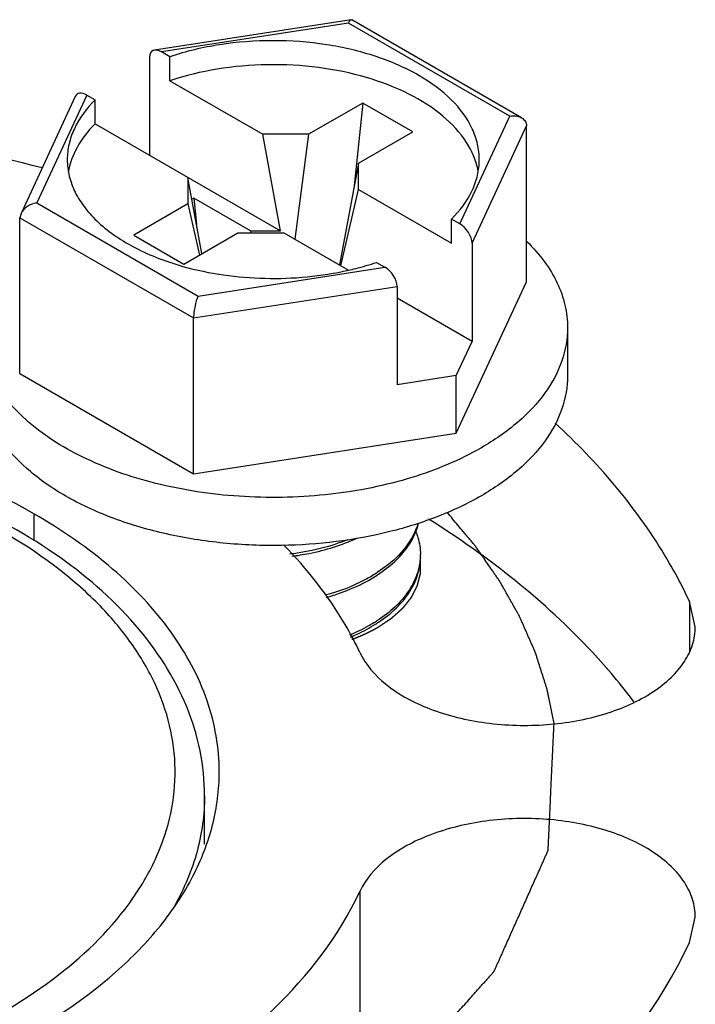
# Model space of a CAD drawing. Units: inches. Extents: x 0.5 to 33.6, y 0.5 to 21.6.
# Drawn here: x 4.7 to 4.9, y 18.7 to 19 of the extents above; entities that cross this region are included whole.
import ezdxf

# ---------------------------------------------------------------- set-up
doc = ezdxf.new("R2010")
doc.units = ezdxf.units.IN
doc.header["$LTSCALE"] = 1.87
doc.header["$MEASUREMENT"] = 0
doc.linetypes.add('HIDDEN', pattern=[0.2, 0.1, -0.1])
doc.layers.get('0').update_dxf_attribs({"linetype": 'CONTINUOUS'})
for name, color, linetype in [('AXIS', 7, 'CONTINUOUS'), ('CURVES', 7, 'CONTINUOUS'), ('DEFAULT_2', 7, 'HIDDEN')]:
    doc.layers.add(name, color=color, linetype=linetype)

msp = doc.modelspace()

# ---------------------------------------------------------------- linework, layer by layer
at = {"color": 7, "linetype": 'CONTINUOUS'}
for p, q in [((4.8031303247, 19.0275300877), (4.7373647053, 19.017356087)), ((4.8031386416, 19.0275313726), (4.8033129637, 19.0274974976)), ((4.8601596122, 18.9946781388), (4.8033286075, 19.0274887924)), ((4.8022549439, 19.0264177004), (4.7397687826, 19.0167510348)), ((4.8562333606, 18.995253952), (4.8022549439, 19.0264177004)), ((4.7356862827, 19.0150255018), (4.7356862827, 18.9821403848)), ((4.7425496714, 19.0151455242), (4.7397687826, 19.0167510348)), ((4.7425496714, 19.0071090831), (4.7425496714, 19.0151455242)), ((4.7425496714, 19.0071090831), (4.7736222289, 18.9891697395)), ((4.7108753227, 19.0018093699), (4.6927389063, 18.9627307316)), ((4.7147139223, 19.0022856908), (4.6979710473, 18.966209724)), ((4.7147139223, 19.0022856908), (4.717494811, 19.0006801802)), ((4.717494811, 18.9926437391), (4.717494811, 19.0006801802)), ((4.8070287732, 18.9996169692), (4.7889335962, 18.9891697763)), ((4.8070287732, 18.9996169692), (4.8040154803, 18.9709111632)), ((4.8237321525, 18.9899734868), (4.8070287732, 18.9996169692)), ((4.8394904856, 18.9591779852), (4.8562333606, 18.995253952)), ((4.717494811, 18.9926437391), (4.7795277653, 18.9568290656)), ((4.8435729855, 18.952738494), (4.8618101297, 18.9920341711)), ((4.8618101297, 18.9398615954), (4.8618101297, 18.9920341711)), ((4.7889335962, 18.9891697763), (4.7736222289, 18.9891697395)), ((4.7795277653, 18.9568290656), (4.7736222289, 18.9891697395)), ((4.7889335962, 18.9891697763), (4.7843350792, 18.9540543653)), ((4.8056369756, 18.9795262939), (4.8237321525, 18.9899734868)), ((4.8056369756, 18.9795262939), (4.7992248118, 18.9454579687)), ((4.8056370393, 18.9706863983), (4.8056369756, 18.9795262939)), ((4.7485673686, 18.9747043955), (4.7485674323, 18.9658644998)), ((4.7532136443, 18.9492598502), (4.7485673686, 18.9747043955)), ((4.7997315029, 18.9451646962), (4.8056370393, 18.9706863983)), ((4.8056370393, 18.9706863983), (4.8367095968, 18.9527470547)), ((4.6979710473, 18.966209724), (4.751949464, 18.9350459756)), ((4.7485674323, 18.9658644998), (4.7304722554, 18.9554173069)), ((4.7485674323, 18.9658644998), (4.7523773648, 18.9487770269)), ((4.7505159292, 18.9677925886), (4.7498949585, 18.9674340731)), ((4.7505159292, 18.9677925886), (4.7514441309, 18.9589502918)), ((4.7695057795, 18.9568290415), (4.7505159292, 18.9677925886)), ((4.6927327087, 18.9627175265), (4.6923942781, 18.9612644807)), ((4.6923942781, 18.909091905), (4.6923942781, 18.9612644807)), ((4.6923942781, 18.9612644807), (4.7504551947, 18.9277437532)), ((4.8367095968, 18.9527470547), (4.8367095968, 18.9607834958)), ((4.8394904856, 18.9591779852), (4.8367095968, 18.9607834958)), ((4.7304722554, 18.9554173069), (4.7471756347, 18.9457738245)), ((4.7471756347, 18.9457738245), (4.7652708116, 18.9562210174)), ((4.7652708116, 18.9562210174), (4.7805821789, 18.9562210542)), ((4.7695057795, 18.9568290415), (4.7795277653, 18.9568290656)), ((4.7695057795, 18.9568290415), (4.7695854025, 18.9562210278)), ((4.7805821789, 18.9562210542), (4.8022550585, 18.9437084945)), ((4.8435729855, 18.952738494), (4.8435729855, 18.919853377)), ((4.8116547365, 18.9463181517), (4.8144356252, 18.9447126412)), ((4.751949464, 18.9350459756), (4.8144356252, 18.9447126412)), ((4.8382783307, 18.8891574959), (4.8618101297, 18.9398615954)), ((4.7504551947, 18.9277437532), (4.8185181251, 18.93827315)), ((4.8185181251, 18.93827315), (4.8185181251, 18.905388033)), ((4.8435729855, 18.919853377), (4.8185181251, 18.9343184801)), ((4.8187213949, 18.9284150355), (4.8185181251, 18.9285323907)), ((4.7504551947, 18.8755711775), (4.7504551947, 18.9277437532)), ((4.8185181251, 18.9282976784), (4.8187213949, 18.9284150355)), ((4.8755274008, 18.9244767502), (4.8755274008, 18.908403868)), ((4.8382783307, 18.9084449546), (4.8435729855, 18.919853377)), ((4.6923942781, 18.909091905), (4.7504551947, 18.8755711775)), ((4.8382783307, 18.9084449546), (4.8185181251, 18.905388033)), ((4.8382783307, 18.8891574959), (4.8382783307, 18.9084449546)), ((4.7504551947, 18.8755711775), (4.8382783307, 18.8891574959)), ((4.6970658444, 18.8621951301), (4.6970658444, 18.8530925026)), ((4.8156771669, 18.8452486533), (4.8119009109, 18.8425055575)), ((4.8123241807, 18.8419806228), (4.8160506879, 18.8447521881))]:
    msp.add_line(p, q, dxfattribs=at)
for centre, radius, start, end in [((4.8067866306, 18.8485326136), 0.0195280389, 357.6481362331, 359.9786179772), ((4.7855990898, 18.8829173297), 0.048217187, 302.6131916466, 303.0579107063), ((4.7859765377, 18.8815341566), 0.0475255755, 303.0576470969, 303.6686216894), ((4.7855591684, 18.8669058262), 0.0482904022, 302.6016658469, 303.0578872959), ((4.7850211327, 18.8677494829), 0.0492910206, 301.6993010877, 302.6001580415), ((4.7854200286, 18.8663182925), 0.0485474173, 302.1700139379, 303.0563970146), ((4.7859764531, 18.8654614104), 0.0475257256, 303.0576510747, 303.6687684465)]:
    msp.add_arc(centre, radius, start, end, dxfattribs=at)
for centre, start_param, end_param in [((4.7397687826, 19.0126685227), -0.9259098166, 0.6448865102), ((4.7147139223, 18.9982031787), -0.9259098166, 0.2950451389), ((4.8394904856, 18.9550954731), -2.4967061433, -0.9259098166), ((4.8144356252, 18.9406301291), -2.4967061433, -0.9259098166)]:
    msp.add_ellipse(centre, major_axis=(-0.0032626032, 0.0043376519), ratio=0.5657490217, start_param=start_param, end_param=end_param, dxfattribs=at)
for points, knots in [([(4.8022549439, 19.0264177004), (4.8023773899, 19.0266972688), (4.8025974888, 19.0271058938), (4.802963111, 19.0275046768), (4.8031386416, 19.0275313726)], [0, 0, 0, 0, 0.6322183162, 1, 1, 1, 1]), ([(4.8459997638, 18.9807307422), (4.8459998051, 18.9824739918), (4.8455891274, 18.986030332), (4.8430969519, 18.9931428655), (4.8367327971, 19.0015638881), (4.8254943826, 19.0096648292), (4.8111771943, 19.0158152499), (4.7946664199, 19.0196537321), (4.7770128335, 19.0209530583), (4.7593715379, 19.0196292751), (4.7479526781, 19.0169537411), (4.7425496714, 19.0151455242)], [0, 0, 0, 0, 0.0429419132, 0.0873011458, 0.1843489593, 0.2969862963, 0.4252822432, 0.5657244701, 0.712705114, 0.8596506718, 1, 1, 1, 1]), ([(4.8456192754, 18.9768703267), (4.845314735, 18.9785367305), (4.8443175079, 18.9818950375), (4.8408457145, 18.988476047), (4.8337303084, 18.9960674119), (4.8221939477, 19.0032986071), (4.8080378244, 19.008687351), (4.7920714361, 19.011933636), (4.7752204211, 19.0128596111), (4.7584861167, 19.0114105336), (4.7476741681, 19.0088240915), (4.7425496714, 19.0071090831)], [0, 0, 0, 0, 0.0432019884, 0.088599661, 0.188763784, 0.3039823891, 0.4332715052, 0.5729836756, 0.7179176779, 0.8621858691, 1, 1, 1, 1]), ([(4.717494811, 19.0006801802), (4.7146951904, 18.9978917561), (4.7111205303, 18.9931715395), (4.7086185058, 18.9860464352), (4.7082046854, 18.9824804537), (4.7082046441, 18.9807329337)], [0, 0, 0, 0, 0.5265492936, 0.7671289939, 1, 1, 1, 1]), ([(4.8562333606, 18.995253952), (4.856584875, 18.9953114151), (4.8579211406, 18.9954264474), (4.8593281284, 18.9951602063), (4.8601829155, 18.9946645815)], [0, 0, 0, 0, 0.2649635044, 1, 1, 1, 1]), ([(4.8601829155, 18.9946645815), (4.8606511702, 18.9943930769), (4.8614944724, 18.9936572164), (4.8618102111, 18.9925623434), (4.8618101297, 18.9920341711)], [0, 0, 0, 0, 0.5061253709, 1, 1, 1, 1]), ([(4.717494811, 18.9926437391), (4.7151561357, 18.9903144168), (4.7111858716, 18.9853380723), (4.7089714454, 18.9793072396), (4.708499261, 18.9763695423)], [0, 0, 0, 0, 0.5259215137, 1, 1, 1, 1]), ([(4.7082046441, 18.9807329337), (4.7082046001, 18.9788744379), (4.7086731993, 18.9750734414), (4.710740935, 18.9695612051), (4.7141071907, 18.9643038316), (4.7204570348, 18.9575055015), (4.7313591904, 18.9503119731), (4.7414140724, 18.9465256105), (4.7468869687, 18.944983632)], [0, 0, 0, 0, 0.0992087591, 0.2021163547, 0.3117852384, 0.4302886103, 0.6964758571, 1, 1, 1, 1]), ([(4.8367095968, 18.9607834958), (4.8395092175, 18.9635719199), (4.8430838775, 18.9682921365), (4.8455859021, 18.9754172408), (4.8459997224, 18.9789832223), (4.8459997638, 18.9807307422)], [0, 0, 0, 0, 0.5265492936, 0.7671289939, 1, 1, 1, 1]), ([(4.6979710473, 18.966209724), (4.6968818926, 18.9660316767), (4.6948028518, 18.9652882894), (4.6931754797, 18.9636733261), (4.6927327087, 18.9627175265)], [0, 0, 0, 0, 0.511645103, 1, 1, 1, 1]), ([(4.8619614048, 18.9532653706), (4.8640847394, 18.9511790089), (4.8678995126, 18.9468435837), (4.8722555035, 18.9396550162), (4.8749244791, 18.932153005), (4.8755274454, 18.9269989336), (4.8755273303, 18.9244737732)], [0, 0, 0, 0, 0.2735771912, 0.5279999188, 0.767931422, 1, 1, 1, 1]), ([(4.7468869687, 18.944983632), (4.7557880218, 18.9424757766), (4.7744229346, 18.9399123016), (4.7931405991, 18.9416355923), (4.8022601364, 18.9437010211)], [0, 0, 0, 0, 0.4972334073, 1, 1, 1, 1]), ([(4.8022601364, 18.9437010211), (4.8030664465, 18.9438836374), (4.8062288847, 18.9446398273), (4.8093552935, 18.9455486003), (4.8116547365, 18.9463181517)], [0, 0, 0, 0, 0.2542591878, 1, 1, 1, 1]), ([(4.751949464, 18.9350459756), (4.7514892551, 18.933995228), (4.7509766633, 18.9322036573), (4.7505614643, 18.9297427476), (4.7504554681, 18.9283932499), (4.7504551947, 18.9277437532)], [0, 0, 0, 0, 0.4594989149, 0.7398306115, 1, 1, 1, 1]), ([(4.8466996178, 18.8842955736), (4.839414099, 18.8800893024), (4.8229176566, 18.8732830615), (4.7960317689, 18.8679030592), (4.7675939541, 18.8671163832), (4.7399266307, 18.871004053), (4.7152724421, 18.8792394435), (4.6981263549, 18.8896776144), (4.6880635759, 18.8997766002), (4.682719102, 18.907640008), (4.6794253585, 18.9159337299), (4.6786769498, 18.9216777704), (4.6786770776, 18.9244797272)], [0, 0, 0, 0, 0.1286810922, 0.2702756064, 0.4174331475, 0.5617808803, 0.6954517283, 0.8127155234, 0.864679199, 0.9125119724, 0.9571405127, 1, 1, 1, 1]), ([(4.8755273303, 18.9244737732), (4.8755271593, 18.9207252934), (4.8741428611, 18.9129106943), (4.8682166654, 18.9020276794), (4.8588560111, 18.8921837181), (4.8510197376, 18.886789781), (4.8466996178, 18.8842955736)], [0, 0, 0, 0, 0.217771065, 0.4509535433, 0.7101925788, 1, 1, 1, 1]), ([(4.7799767689, 18.8516031093), (4.7734376528, 18.8514928483), (4.7604814925, 18.8520159945), (4.7416538698, 18.8549923702), (4.7241946636, 18.8600442659), (4.708773201, 18.86698509), (4.6959679472, 18.8755716806), (4.6862676102, 18.8855444796), (4.680116428, 18.8966133885), (4.6786769034, 18.9045872101), (4.6786770776, 18.9084068449)], [0, 0, 0, 0, 0.1547315832, 0.3059798419, 0.4499480077, 0.5834900441, 0.704540323, 0.8126499634, 0.9096308841, 1, 1, 1, 1]), ([(4.8755273303, 18.908400891), (4.8755271593, 18.9046524112), (4.8741428611, 18.8968378121), (4.8682166654, 18.8859547971), (4.8588560111, 18.8761108359), (4.8510197376, 18.8707168987), (4.8466996178, 18.8682226913)], [0, 0, 0, 0, 0.217771065, 0.4509535433, 0.7101925788, 1, 1, 1, 1]), ([(4.6970658444, 18.8621951301), (4.6814019581, 18.8712384745), (4.645935402, 18.8858714361), (4.5881321913, 18.8974377139), (4.5269928817, 18.899129875), (4.4675094839, 18.8907719464), (4.4145037182, 18.8730668291), (4.3776392801, 18.850626419), (4.3560032896, 18.8289148084), (4.3445118635, 18.812009133), (4.3374294412, 18.7941783145), (4.3358190121, 18.7818289687), (4.3358190195, 18.7758048823)], [0, 0, 0, 0, 0.1286831704, 0.2702742335, 0.4174303346, 0.5617774505, 0.6954482134, 0.8127135716, 0.8646782308, 0.9125116729, 0.9571405581, 1, 1, 1, 1]), ([(4.7541252147, 18.767804847), (4.7541219649, 18.7728407851), (4.7530869953, 18.7830294445), (4.7469060288, 18.8031841815), (4.7313722707, 18.8270740523), (4.7035807416, 18.8507669244), (4.6810091571, 18.8627650715), (4.6687166696, 18.8680383)], [0, 0, 0, 0, 0.1086710463, 0.2192578316, 0.4524324006, 0.7113621099, 1, 1, 1, 1]), ([(4.8466996178, 18.8682226913), (4.8421191623, 18.8655781799), (4.8321305326, 18.8608862864), (4.8100189822, 18.8539836014), (4.7921117992, 18.8518077273), (4.7799767689, 18.8516031093)], [0, 0, 0, 0, 0.2287544622, 0.475077996, 1, 1, 1, 1]), ([(4.626410757, 18.6717031744), (4.6413079806, 18.6754702327), (4.6690370849, 18.6848643811), (4.7048085762, 18.7054479217), (4.7272522682, 18.7275734455), (4.7384441687, 18.7470263991), (4.7433252468, 18.7616912162), (4.7448409414, 18.77665385), (4.7429400631, 18.7915983045), (4.737685599, 18.8062104896), (4.7292251233, 18.8202253211), (4.7177430879, 18.8334273601), (4.6980232889, 18.8502538788), (4.6803082263, 18.8601606823), (4.6676774634, 18.865787337)], [0, 0, 0, 0, 0.1574533063, 0.2980866726, 0.4199361343, 0.4748078461, 0.5267380616, 0.5771283433, 0.6276132185, 0.6798123705, 0.7350885603, 0.7944099504, 0.8583143154, 1, 1, 1, 1]), ([(4.7590462815, 18.7758048797), (4.7590462716, 18.7838646266), (4.7560716917, 18.8006674135), (4.7433304646, 18.82406811), (4.7232041854, 18.8452346181), (4.7063548594, 18.8568322361), (4.6970658444, 18.8621951301)], [0, 0, 0, 0, 0.2177701471, 0.4509526202, 0.7101899014, 1, 1, 1, 1]), ([(4.8254875395, 18.8589481382), (4.8247301016, 18.8563774329), (4.8220560257, 18.8512230785), (4.8180061076, 18.8471407213), (4.8156771669, 18.8452486533)], [0, 0, 0, 0, 0.4717743751, 1, 1, 1, 1]), ([(4.8160506879, 18.8447521881), (4.818418053, 18.8467228807), (4.8225081006, 18.8509848025), (4.8250729069, 18.8563770814), (4.825730918, 18.8590437711)], [0, 0, 0, 0, 0.5286251735, 1, 1, 1, 1]), ([(4.8247973302, 18.8561704419), (4.8250464999, 18.8555520009), (4.8259138873, 18.8530925766), (4.8263153791, 18.8504656096), (4.8263146681, 18.848525326)], [0, 0, 0, 0, 0.2557502709, 1, 1, 1, 1]), ([(4.8018973803, 18.8534680082), (4.8004030271, 18.8528748655), (4.7941517045, 18.8506564052), (4.7876052549, 18.849299466), (4.7826174578, 18.8487137022)], [0, 0, 0, 0, 0.2425043814, 1, 1, 1, 1]), ([(4.7832618082, 18.8479882379), (4.7852111348, 18.8482323859), (4.7927098738, 18.8494391984), (4.8000648088, 18.8517003549), (4.8051728263, 18.8540717856)], [0, 0, 0, 0, 0.2586232323, 1, 1, 1, 1]), ([(4.8262982202, 18.8477312563), (4.8262169635, 18.845752681), (4.8254098341, 18.8416812584), (4.8224294439, 18.8359726211), (4.8178415195, 18.8307444887), (4.8140070552, 18.8278034813), (4.8119009109, 18.8264326802)], [0, 0, 0, 0, 0.2229302142, 0.4592579905, 0.7170986536, 1, 1, 1, 1]), ([(4.8123242806, 18.8259078192), (4.8144391207, 18.8273166185), (4.8182762457, 18.8303380904), (4.8228083724, 18.8357115004), (4.8256565788, 18.8415700757), (4.8263145835, 18.8457205413), (4.8263146818, 18.8477277774)], [0, 0, 0, 0, 0.2830066095, 0.540435986, 0.7764520101, 1, 1, 1, 1]), ([(4.8115864532, 18.8423026271), (4.8103424144, 18.8415066119), (4.8049392083, 18.8383861331), (4.7990378462, 18.8361724686), (4.7944489568, 18.8349197199)], [0, 0, 0, 0, 0.2369229604, 1, 1, 1, 1]), ([(4.7948644818, 18.8342307237), (4.796436791, 18.8346697271), (4.8023622297, 18.8365346525), (4.8080613322, 18.8392028976), (4.8119009109, 18.8417019184)], [0, 0, 0, 0, 0.2627191641, 1, 1, 1, 1]), ([(4.8109216551, 18.825811819), (4.8102766162, 18.8254134142), (4.8075787176, 18.8238306717), (4.804744503, 18.8224841743), (4.8025521613, 18.8215862554)], [0, 0, 0, 0, 0.2424353105, 1, 1, 1, 1]), ([(4.8029505983, 18.8209473646), (4.8036921522, 18.8212569092), (4.8065477675, 18.8225128113), (4.8093078944, 18.8239910742), (4.8112682923, 18.8252242663)], [0, 0, 0, 0, 0.2575881032, 1, 1, 1, 1]), ([(4.4035232375, 18.6862322925), (4.4194439774, 18.6777078855), (4.455032035, 18.6640465613), (4.5125031199, 18.653628507), (4.5727542473, 18.6528354557), (4.6310153774, 18.6617651853), (4.6827086021, 18.6796947109), (4.7185310545, 18.7020427381), (4.7395032423, 18.7235051683), (4.7506355269, 18.7401806289), (4.7574893358, 18.7577359305), (4.7590462888, 18.7698777204), (4.7590462815, 18.7758048797)], [0, 0, 0, 0, 0.1305014601, 0.2729862861, 0.4201754209, 0.5639457841, 0.6967701612, 0.8132670623, 0.8649608023, 0.9126221336, 0.9571685328, 1, 1, 1, 1]), ([(4.7541254222, 18.7677684399), (4.7541257773, 18.7615294637), (4.7523503425, 18.7487093856), (4.7473226397, 18.7368213646), (4.7441388403, 18.7311240448)], [0, 0, 0, 0, 0.4887357938, 1, 1, 1, 1])]:
    msp.add_open_spline(points, degree=3, knots=knots, dxfattribs=at)
at = {"layer": 'AXIS', "color": 7, "linetype": 'CONTINUOUS'}
for p, q in [((4.9163094246, 18.8328704511), (4.9163094246, 18.8162071445)), ((4.918254242, 18.8243449652), (4.9163094246, 18.8328704511)), ((4.7541255639, 18.7516797584), (4.7541255639, 18.7677684399)), ((4.8060272547, 18.7358013946), (4.8060272547, 18.6715098657)), ((4.9163102477, 18.7187410842), (4.9182549423, 18.7272663064))]:
    msp.add_line(p, q, dxfattribs=at)
msp.add_arc((4.5573292436, 18.4097138985), 0.5858503587, 75.9236375942, 81.2677439906, dxfattribs=at)
for points, knots in [([(4.9163094246, 18.8328704511), (4.913829606, 18.8382135523), (4.9020077674, 18.8602692721), (4.8854248973, 18.8795692673), (4.871410183, 18.8925341942)], [0, 0, 0, 0, 0.2357863974, 1, 1, 1, 1]), ([(4.897749571, 18.79929559), (4.893445338, 18.8050217808), (4.8735951351, 18.8285636817), (4.8490189456, 18.847842217), (4.8290706455, 18.8604180693)], [0, 0, 0, 0, 0.2329972142, 1, 1, 1, 1]), ([(4.8060266777, 18.8158096105), (4.8045491382, 18.8189931673), (4.797686687, 18.8320656434), (4.7883947081, 18.8437861116), (4.7805360977, 18.8518189966)], [0, 0, 0, 0, 0.2379895572, 1, 1, 1, 1]), ([(4.8060266777, 18.8158096105), (4.8079620266, 18.8116396424), (4.8150493415, 18.8037152833), (4.8299860798, 18.7959398751), (4.8484844942, 18.7915043408), (4.8684653267, 18.7909690263), (4.8875707754, 18.7943545511), (4.9015795278, 18.8004107782), (4.9101232758, 18.8070420927), (4.9147135816, 18.8124044825), (4.9175912219, 18.8182285975), (4.9182554954, 18.8223543374), (4.9182547819, 18.8243449653)], [0, 0, 0, 0, 0.1023552651, 0.2272187697, 0.3706955003, 0.522270586, 0.6691553694, 0.7998521805, 0.8570755819, 0.9086920332, 0.9556792305, 1, 1, 1, 1]), ([(4.9182554819, 18.7272663064), (4.9182561953, 18.7292569401), (4.9175919173, 18.7333826929), (4.9147142596, 18.7392068235), (4.9101239278, 18.7445692248), (4.9015801337, 18.7512005487), (4.8875713153, 18.7572567702), (4.8684657939, 18.7606422646), (4.8484849111, 18.760106897), (4.8299864874, 18.755671292), (4.8150497868, 18.7478958064), (4.8079625475, 18.7399713808), (4.8060272547, 18.7358013946)], [0, 0, 0, 0, 0.0443208065, 0.0913080561, 0.1429245855, 0.2001480898, 0.3308451468, 0.477730149, 0.6293053218, 0.7727819331, 0.8976451128, 1, 1, 1, 1]), ([(4.6167238652, 18.6265076841), (4.6385935338, 18.6298909416), (4.6704529471, 18.6373000753), (4.7101303064, 18.6525171678), (4.7571861556, 18.6760818263), (4.7922768463, 18.7061733124), (4.8060272547, 18.7358013946)], [0, 0, 0, 0, 0.2949352639, 0.4335744103, 0.5646785092, 1, 1, 1, 1]), ([(4.6462745303, 18.5628368208), (4.6774709693, 18.5676629381), (4.7229174854, 18.5782318494), (4.7795160714, 18.5999385842), (4.8466398563, 18.6335528765), (4.8966956945, 18.6764774964), (4.9163102477, 18.7187410842)], [0, 0, 0, 0, 0.2949352639, 0.4335744103, 0.5646785092, 1, 1, 1, 1])]:
    msp.add_open_spline(points, degree=3, knots=knots, dxfattribs=at)
at = {"layer": 'CURVES', "color": 7, "linetype": 'CONTINUOUS'}
for points, knots in [([(4.8710243043, 18.7919861986), (4.8708744055, 18.7927173728), (4.870574608, 18.7941797211), (4.8701249112, 18.7963732437), (4.8697501657, 18.7982011786), (4.869450365, 18.7996635281), (4.8692255263, 18.800760286), (4.8690381232, 18.8016742641), (4.8688882847, 18.8024054171), (4.8687944445, 18.8028624548), (4.8687198101, 18.8032279313), (4.8686721647, 18.8034567049), (4.8686408149, 18.8036161433), (4.8686197685, 18.803708351), (4.8685869229, 18.8038047023), (4.868549906, 18.8039237227), (4.8684884212, 18.8041149482), (4.8684123381, 18.8043537085), (4.8682901733, 18.8047358769), (4.8681376154, 18.8052135352), (4.8679544826, 18.8057867475), (4.8677103275, 18.8065510228), (4.8672830459, 18.8078885081), (4.8666726494, 18.8097991996), (4.8660622491, 18.8117098916), (4.8656349728, 18.8130473763), (4.8653908094, 18.8138116526), (4.8652077022, 18.8143848618), (4.865055064, 18.8148625299), (4.8649330631, 18.8152446783), (4.8648565627, 18.8154834894), (4.8647959346, 18.8156746107), (4.8647567366, 18.8157938964), (4.864728368, 18.815889703), (4.8646890846, 18.8159841298), (4.8646152682, 18.8161487357), (4.8645124616, 18.8163842215), (4.8643464927, 18.8167608118), (4.8641395378, 18.8172316137), (4.8638081271, 18.817984861), (4.8633939607, 18.8189264323), (4.8628969194, 18.8200563127), (4.8623998893, 18.8211861945), (4.8619028561, 18.8223160759), (4.8614058241, 18.8234459574), (4.8609087905, 18.8245758387), (4.8604946001, 18.8255174072), (4.8601632384, 18.8262706604), (4.8599561585, 18.8267414471), (4.8597904463, 18.8271180685), (4.8596662943, 18.8274005566), (4.8595624138, 18.8276358931), (4.8594905226, 18.8278007665), (4.8594481536, 18.8278947646), (4.8594200058, 18.8279658698), (4.8593779866, 18.8280346559), (4.8593267994, 18.8281271796), (4.8592349676, 18.8282887192), (4.8591049578, 18.8285196871), (4.8589484416, 18.8287967643), (4.8587399295, 18.82916623), (4.8584792291, 18.829628052), (4.8580621421, 18.8303669728), (4.8575407718, 18.8312906219), (4.8569151325, 18.8323990017), (4.8562894917, 18.8335073812), (4.8556638519, 18.8346157609), (4.8550382092, 18.8357241401), (4.8544125773, 18.8368325214), (4.8538911839, 18.8377561656), (4.853474144, 18.8384950965), (4.8532133239, 18.8389568927), (4.8530050575, 18.8393264114), (4.8528740019, 18.8395571742), (4.8527840449, 18.8397190816), (4.8527298528, 18.8398110158), (4.8526651579, 18.839900749), (4.8525878854, 18.8400136691), (4.8524622397, 18.8401939201), (4.8523058708, 18.8404193781), (4.8520552958, 18.8407800302), (4.8517422091, 18.841230873), (4.8513664485, 18.8417718726), (4.8508654541, 18.8424932094), (4.8499887047, 18.843755547), (4.8487362109, 18.8455588875), (4.8474837135, 18.8473622273), (4.846606969, 18.8486245659), (4.8461059668, 18.8493459012), (4.8457302303, 18.8498869056), (4.8454170685, 18.8503377333), (4.8451666466, 18.8506984163), (4.8450098881, 18.8509237957), (4.844885042, 18.8511042081), (4.8448057339, 18.8512167173), (4.8447452175, 18.8513072939), (4.844674004, 18.8513957924), (4.8445444109, 18.8515496993), (4.8443618708, 18.8517700701), (4.8440683576, 18.8521223819), (4.8437019622, 18.852562868), (4.8431154523, 18.8532675919), (4.8423824101, 18.8541485152), (4.8415027187, 18.8552056153), (4.8403298111, 18.8566150849), (4.8388636717, 18.8583769209), (4.8371043065, 18.8604911245), (4.835931396, 18.8619005935), (4.8353449408, 18.862605328)], [0, 0, 0, 0, 0.03125, 0.0625, 0.09375, 0.109375, 0.125, 0.140625, 0.1484375, 0.15625, 0.16015625, 0.1640625, 0.166015625, 0.1669921875, 0.16796875, 0.169921875, 0.171875, 0.17578125, 0.1796875, 0.1875, 0.1953125, 0.203125, 0.21875, 0.25, 0.28125, 0.296875, 0.3046875, 0.3125, 0.3203125, 0.32421875, 0.328125, 0.330078125, 0.33203125, 0.3330078125, 0.333984375, 0.3359375, 0.33984375, 0.34375, 0.3515625, 0.359375, 0.375, 0.390625, 0.40625, 0.421875, 0.4375, 0.453125, 0.46875, 0.4765625, 0.484375, 0.48828125, 0.4921875, 0.49609375, 0.498046875, 0.4990234375, 0.5, 0.5009765625, 0.501953125, 0.50390625, 0.5078125, 0.51171875, 0.515625, 0.5234375, 0.53125, 0.546875, 0.5625, 0.578125, 0.59375, 0.609375, 0.625, 0.640625, 0.6484375, 0.65625, 0.66015625, 0.6640625, 0.666015625, 0.6669921875, 0.66796875, 0.669921875, 0.671875, 0.67578125, 0.6796875, 0.6875, 0.6953125, 0.703125, 0.71875, 0.75, 0.78125, 0.796875, 0.8046875, 0.8125, 0.8203125, 0.82421875, 0.828125, 0.830078125, 0.83203125, 0.8330078125, 0.833984375, 0.8359375, 0.83984375, 0.84375, 0.8515625, 0.859375, 0.875, 0.890625, 0.90625, 0.9375, 0.96875, 1, 1, 1, 1]), ([(4.5754623687, 18.5889819461), (4.5806390613, 18.5895818994), (4.5884041001, 18.5904818293), (4.5987574853, 18.5916817359), (4.6065225242, 18.5925816659), (4.6129933899, 18.5933316075), (4.6181700825, 18.5939315608), (4.6220526019, 18.5943815258), (4.6259351213, 18.5948314907), (4.6298176408, 18.5952814557), (4.6330530736, 18.5956564265), (4.6356414199, 18.5959564032), (4.6375826796, 18.5961813856), (4.6395239393, 18.5964063682), (4.6411416559, 18.5965938533), (4.6424358287, 18.5967438423), (4.6434064596, 18.5968563317), (4.6442153146, 18.5969500801), (4.6448624077, 18.5970250626), (4.6453477029, 18.5970813437), (4.6457521936, 18.5971281041), (4.6460756113, 18.5971658277), (4.6462578921, 18.5971864009), (4.6463788427, 18.5972011443), (4.6464608369, 18.5972085194), (4.6465534108, 18.5972356277), (4.6466668132, 18.5972639845), (4.6468924291, 18.5973228426), (4.6473819585, 18.597449115), (4.6481346111, 18.5976442273), (4.6490379954, 18.5978779989), (4.6499413259, 18.5981118676), (4.6511457854, 18.5984236587), (4.6526513533, 18.5988134091), (4.6544580375, 18.5992811047), (4.6568669489, 18.5999047005), (4.6598780884, 18.6006841947), (4.6634914557, 18.601619588), (4.6683092788, 18.6028667789), (4.6743315577, 18.6044257676), (4.6803538366, 18.6059847564), (4.6851716597, 18.6072319473), (4.688785027, 18.6081673406), (4.6923983943, 18.6091027338), (4.6960117617, 18.610038127), (4.699625129, 18.6109735202), (4.7026362684, 18.6117530146), (4.70504518, 18.6123766101), (4.7065507497, 18.6127663572), (4.7077552054, 18.613078155), (4.7086585475, 18.6133120031), (4.7095618884, 18.6135458523), (4.7103146761, 18.6137407232), (4.7109168983, 18.6138966276), (4.7113685866, 18.6140135347), (4.7117449246, 18.6141110248), (4.7120461496, 18.6141888656), (4.7122340632, 18.6142378604), (4.7123852003, 18.6142762677), (4.7124685593, 18.6142994912), (4.7125267653, 18.6143123977), (4.7125592829, 18.6143271512), (4.7126172488, 18.6143519328), (4.712732428, 18.6144022321), (4.7128973624, 18.6144737041), (4.713161038, 18.614588274), (4.7134907077, 18.6147314129), (4.7140181371, 18.6149604762), (4.7146774382, 18.6152467913), (4.715732312, 18.6157049032), (4.7170509071, 18.6162775405), (4.7186332199, 18.6169647063), (4.7202155331, 18.6176518719), (4.7217978462, 18.6183390375), (4.723907597, 18.6192552583), (4.7265447855, 18.6204005343), (4.7307642871, 18.622232976), (4.7360386641, 18.624523528), (4.7423679164, 18.6272721905), (4.7476422934, 18.6295627425), (4.751861795, 18.6313951842), (4.7550264212, 18.6327695154), (4.7581910474, 18.6341438466), (4.7608282359, 18.6352891227), (4.7629379867, 18.6362053435), (4.7645202998, 18.6368925091), (4.7661026131, 18.6375796746), (4.7674212066, 18.6381523131), (4.768344224, 18.6385531588), (4.7688716594, 18.6387822155), (4.7692672446, 18.6389540021), (4.7695968716, 18.6390971767), (4.7698606344, 18.6392116735), (4.7700582893, 18.6392976632), (4.7702235335, 18.6393689488), (4.7703381609, 18.6394195798), (4.7704052917, 18.6394473703), (4.7704560954, 18.6394865981), (4.7705251904, 18.6395317167), (4.7706326179, 18.6396060953), (4.7707679743, 18.6396983175), (4.7709299432, 18.6398093056), (4.7711460619, 18.6399571774), (4.7714161554, 18.6401420557), (4.771740291, 18.6403638932), (4.7721724637, 18.6406596823), (4.7727126824, 18.6410294166), (4.7733609435, 18.6414730987), (4.774009205, 18.6419167806), (4.7748735536, 18.6425083565), (4.7759539893, 18.6432478264), (4.7772505122, 18.6441351902), (4.7789792093, 18.645318342), (4.7811400807, 18.6467972817), (4.7837331264, 18.6485720094), (4.7863261722, 18.6503467371), (4.7897835665, 18.6527130406), (4.7941053093, 18.6556709201), (4.7984270522, 18.6586287995), (4.8018844465, 18.6609951031), (4.8044774922, 18.6627698307), (4.8066383636, 18.6642487705), (4.8083670608, 18.6654319222), (4.8096635836, 18.6663192861), (4.8109601065, 18.6672066499), (4.8122566293, 18.6680940137), (4.813337065, 18.6688334836), (4.8142014136, 18.6694250595), (4.814849675, 18.6698687414), (4.8154979368, 18.6703124232), (4.8160381535, 18.6706821585), (4.81647033, 18.6709779457), (4.816794454, 18.6711997889), (4.8170645841, 18.6713846494), (4.8172806281, 18.6715325576), (4.8174428251, 18.6716434346), (4.8175774676, 18.6717360045), (4.8176863517, 18.6718096736), (4.8177517397, 18.6718565976), (4.8178101526, 18.6718921196), (4.8178462872, 18.6719350059), (4.8179134137, 18.6720087706), (4.8180072745, 18.6721148211), (4.8181207782, 18.672241794), (4.8182718123, 18.6724111917), (4.8184607092, 18.6726229044), (4.8186873409, 18.6728769743), (4.818989532, 18.6732157291), (4.8195183592, 18.6738085523), (4.8202738305, 18.6746554414), (4.8211803943, 18.6756717088), (4.8220869586, 18.676687976), (4.8232957109, 18.6780429991), (4.8248066513, 18.679736778), (4.8266197797, 18.6817693126), (4.8284329082, 18.6838018472), (4.8308504127, 18.6865118934), (4.8338722935, 18.689899451), (4.8368941742, 18.6932870087), (4.8393116788, 18.6959970549), (4.8411248072, 18.6980295895), (4.8429379357, 18.7000621241), (4.844448876, 18.701755903), (4.8456576283, 18.703110926), (4.8465641925, 18.7041271933), (4.8474707568, 18.7051434606), (4.8483773209, 18.706159728), (4.8491327915, 18.7070066173), (4.8497371668, 18.707684129), (4.850114904, 18.7081075733), (4.8503793148, 18.7084039854), (4.8505304148, 18.708573362), (4.8506437169, 18.7087003994), (4.8507571065, 18.7088274176), (4.8508513255, 18.7089333261), (4.8509178124, 18.7090073446), (4.8509503269, 18.7090445142), (4.8509700801, 18.7090654959), (4.8509780505, 18.7090890684), (4.8509920475, 18.7091176471), (4.8510121913, 18.709163868), (4.8510484917, 18.709244524), (4.8510998022, 18.7093598671), (4.8511822049, 18.7095443489), (4.8512851034, 18.7097749743), (4.8514086264, 18.7100517148), (4.8515733081, 18.7104207056), (4.8517791656, 18.7108819429), (4.8520261923, 18.7114354282), (4.8522732196, 18.7119889133), (4.8526025892, 18.7127268936), (4.8530143012, 18.7136493689), (4.8535083555, 18.7147563393), (4.8540024099, 18.7158633096), (4.8546611491, 18.7173392701), (4.855484573, 18.7191842207), (4.8564726818, 18.7213981614), (4.8574607906, 18.7236121022), (4.8584488993, 18.7258260429), (4.8597663776, 18.7287779639), (4.8614132256, 18.7324678651), (4.8630600735, 18.7361577663), (4.8643775518, 18.7391096872), (4.8653656606, 18.741323628), (4.8661890845, 18.7431685786), (4.8668478237, 18.7446445391), (4.8672595357, 18.7455670143), (4.8675889052, 18.7463049946), (4.8678359326, 18.7468584798), (4.868082959, 18.747411965), (4.8683299892, 18.7479654498), (4.8685358358, 18.7484266886), (4.8687005397, 18.7487956764), (4.8688034191, 18.7490263012), (4.8688858614, 18.7492107841), (4.868937071, 18.7493261244), (4.8689787643, 18.7494183085), (4.8690080477, 18.7494876881), (4.8690387702, 18.7495447358), (4.869037397, 18.7495935306), (4.8690405558, 18.749641774), (4.8690429526, 18.7497022671), (4.8690476547, 18.7497989506), (4.8690532349, 18.7499198412), (4.8690600584, 18.7500648943), (4.8690691119, 18.7502583039), (4.8690804441, 18.7505000641), (4.8690940361, 18.7507901771), (4.8691076299, 18.7510802898), (4.8691257544, 18.751467107), (4.8691484102, 18.7519506283), (4.8691846593, 18.7527242625), (4.8692299708, 18.7536913053), (4.8692843445, 18.7548517565), (4.8693387183, 18.7560122078), (4.8694112166, 18.7575594762), (4.8695018395, 18.7594935617), (4.869610587, 18.7618144643), (4.8697193345, 18.7641353669), (4.869828082, 18.7664562694), (4.8699730787, 18.7695508062), (4.8701543245, 18.7734189772), (4.8703718195, 18.7780607823), (4.8705893145, 18.7827025875), (4.8708068095, 18.7873443926), (4.8709518061, 18.7904389294), (4.8710243044, 18.7919861978)], [0, 0, 0, 0, 0.03125, 0.046875, 0.0625, 0.078125, 0.0859375, 0.09375, 0.1015625, 0.109375, 0.1171875, 0.12109375, 0.125, 0.12890625, 0.1328125, 0.134765625, 0.13671875, 0.138671875, 0.1396484375, 0.140625, 0.1416015625, 0.1420898438, 0.142578125, 0.1427001953, 0.1428222656, 0.1430664062, 0.1433105469, 0.1435546875, 0.14453125, 0.146484375, 0.1484375, 0.150390625, 0.15234375, 0.15625, 0.16015625, 0.1640625, 0.171875, 0.1796875, 0.1875, 0.203125, 0.21875, 0.2265625, 0.234375, 0.2421875, 0.25, 0.2578125, 0.265625, 0.26953125, 0.2734375, 0.275390625, 0.27734375, 0.279296875, 0.28125, 0.2822265625, 0.283203125, 0.2841796875, 0.2846679688, 0.28515625, 0.2854003906, 0.2856445312, 0.2857055664, 0.2857666016, 0.2858886719, 0.2861328125, 0.2866210938, 0.287109375, 0.2880859375, 0.2890625, 0.291015625, 0.29296875, 0.296875, 0.30078125, 0.3046875, 0.30859375, 0.3125, 0.3203125, 0.328125, 0.34375, 0.359375, 0.375, 0.3828125, 0.390625, 0.3984375, 0.40625, 0.41015625, 0.4140625, 0.41796875, 0.421875, 0.423828125, 0.4248046875, 0.42578125, 0.4267578125, 0.4272460938, 0.427734375, 0.4282226562, 0.4284667969, 0.4285888672, 0.4287109375, 0.4289550781, 0.4291992188, 0.4296875, 0.4301757812, 0.4306640625, 0.431640625, 0.4326171875, 0.43359375, 0.435546875, 0.4375, 0.439453125, 0.44140625, 0.4453125, 0.44921875, 0.453125, 0.4609375, 0.46875, 0.4765625, 0.484375, 0.5, 0.515625, 0.5234375, 0.53125, 0.5390625, 0.54296875, 0.546875, 0.55078125, 0.5546875, 0.55859375, 0.560546875, 0.5625, 0.564453125, 0.56640625, 0.5673828125, 0.568359375, 0.5693359375, 0.5698242188, 0.5703125, 0.5708007812, 0.5710449219, 0.5712890625, 0.5714111328, 0.5715332031, 0.5717773438, 0.572265625, 0.5727539062, 0.5732421875, 0.57421875, 0.5751953125, 0.576171875, 0.578125, 0.58203125, 0.5859375, 0.58984375, 0.59375, 0.6015625, 0.609375, 0.6171875, 0.625, 0.640625, 0.65625, 0.6640625, 0.671875, 0.6796875, 0.6875, 0.69140625, 0.6953125, 0.69921875, 0.703125, 0.70703125, 0.708984375, 0.7109375, 0.7119140625, 0.7124023438, 0.712890625, 0.7133789062, 0.7138671875, 0.7141113281, 0.7142333984, 0.7142944336, 0.7143554688, 0.7144775391, 0.7145996094, 0.71484375, 0.7153320312, 0.7158203125, 0.716796875, 0.7177734375, 0.71875, 0.720703125, 0.72265625, 0.724609375, 0.7265625, 0.73046875, 0.734375, 0.73828125, 0.7421875, 0.75, 0.7578125, 0.765625, 0.7734375, 0.78125, 0.796875, 0.8125, 0.8203125, 0.828125, 0.8359375, 0.83984375, 0.84375, 0.845703125, 0.84765625, 0.849609375, 0.8515625, 0.853515625, 0.8544921875, 0.85546875, 0.8559570312, 0.8564453125, 0.8566894531, 0.8569335938, 0.8571777344, 0.8572998047, 0.857421875, 0.8576660156, 0.8579101562, 0.8583984375, 0.8588867188, 0.859375, 0.8603515625, 0.861328125, 0.8623046875, 0.86328125, 0.865234375, 0.8671875, 0.87109375, 0.875, 0.87890625, 0.8828125, 0.890625, 0.8984375, 0.90625, 0.9140625, 0.921875, 0.9375, 0.953125, 0.96875, 0.984375, 1, 1, 1, 1])]:
    msp.add_open_spline(points, degree=3, knots=knots, dxfattribs=at)
at = {"layer": 'DEFAULT_2', "color": 7, "linetype": 'HIDDEN'}
for points, knots in [([(4.8262065657, 18.8459957043), (4.8262035808, 18.8455002183), (4.8261991029, 18.8447569893), (4.8261938805, 18.843889889), (4.8261908936, 18.8433944029), (4.8261886611, 18.8430227888), (4.8261867761, 18.8427131089), (4.8261853233, 18.8424653682), (4.8261842895, 18.8423105231), (4.8261837505, 18.8421866634), (4.8261827566, 18.8421092137), (4.8261833776, 18.8420550738), (4.8261816723, 18.8420240196), (4.8261722076, 18.8419925241), (4.826163029, 18.8419533055), (4.8261388174, 18.8418590568), (4.8261034168, 18.841717736), (4.8260556919, 18.8415292784), (4.8260081073, 18.8413408287), (4.8259446121, 18.8410895598), (4.8258335186, 18.8406498404), (4.8256748004, 18.8400216692), (4.825516091, 18.8393934978), (4.8254049852, 18.8389537788), (4.8253415092, 18.8387025092), (4.8252938659, 18.8385140616), (4.8252463614, 18.8383255964), (4.8252103437, 18.8381842969), (4.8251869375, 18.8380900203), (4.8251762837, 18.8380508528), (4.825169863, 18.838019252), (4.8251557539, 18.837988627), (4.8251274909, 18.8379354867), (4.8250889789, 18.8378593355), (4.8250263182, 18.8377376256), (4.824948349, 18.8375854431), (4.8248233988, 18.8373419763), (4.8246672796, 18.8370376342), (4.8244799071, 18.8366724274), (4.8242925426, 18.8363072195), (4.8241051754, 18.8359420121), (4.8239178111, 18.8355768038), (4.823730438, 18.8352115985), (4.8235743208, 18.8349072516), (4.8234493664, 18.8346637946), (4.8233558162, 18.8344811457), (4.823277331, 18.8343291169), (4.8232234251, 18.8342223462), (4.8231910076, 18.8341618817), (4.8231712414, 18.8341149916), (4.8231340944, 18.8340739946), (4.8230906276, 18.8340172763), (4.823011736, 18.833918977), (4.8229005106, 18.8337780488), (4.822766408, 18.8336091492), (4.8225878253, 18.8333838749), (4.8223645212, 18.8331023077), (4.8220965888, 18.8327644161), (4.8218286473, 18.8324265275), (4.8215607096, 18.8320886378), (4.8212927658, 18.8317507494), (4.8210248428, 18.8314128569), (4.8208015091, 18.8311312925), (4.8206229868, 18.8309060125), (4.8205110809, 18.8307652772), (4.8204223107, 18.8306525409), (4.8203651079, 18.8305824186), (4.8203232883, 18.8305255469), (4.8202811286, 18.8304850118), (4.8202359438, 18.8304450703), (4.8201471304, 18.830364882), (4.8200132567, 18.8302447278), (4.819835132, 18.8300844488), (4.8196569073, 18.8299241895), (4.8194193093, 18.8297105036), (4.8190034969, 18.8293365563), (4.8184094849, 18.8288023453), (4.8178154799, 18.8282681307), (4.8173402546, 18.8278407682), (4.8170432884, 18.8275736453), (4.8168056018, 18.827359996), (4.8166721364, 18.8272397176), (4.8165827883, 18.8271596921), (4.8165387788, 18.8271193926), (4.8164921855, 18.8270802082), (4.8164177663, 18.8270332677), (4.8163289519, 18.8269727755), (4.8161844964, 18.8268770032), (4.8160047326, 18.8267569401), (4.8157166603, 18.8265650336), (4.8153567243, 18.8263250838), (4.814924735, 18.8260371725), (4.8143487724, 18.8256532809), (4.813340827, 18.8249814752), (4.8124768775, 18.8244056401), (4.8119009103, 18.8240217504)], [0, 0, 0, 0, 0.0625, 0.09375, 0.109375, 0.125, 0.140625, 0.1484375, 0.15625, 0.16015625, 0.1640625, 0.166015625, 0.1669921875, 0.16796875, 0.169921875, 0.171875, 0.1796875, 0.1875, 0.1953125, 0.203125, 0.21875, 0.25, 0.28125, 0.296875, 0.3046875, 0.3125, 0.3203125, 0.328125, 0.330078125, 0.33203125, 0.3330078125, 0.333984375, 0.3359375, 0.33984375, 0.34375, 0.3515625, 0.359375, 0.375, 0.390625, 0.40625, 0.421875, 0.4375, 0.453125, 0.46875, 0.4765625, 0.484375, 0.4921875, 0.49609375, 0.498046875, 0.5, 0.501953125, 0.50390625, 0.5078125, 0.515625, 0.5234375, 0.53125, 0.546875, 0.5625, 0.578125, 0.59375, 0.609375, 0.625, 0.640625, 0.6484375, 0.65625, 0.66015625, 0.6640625, 0.666015625, 0.66796875, 0.669921875, 0.671875, 0.6796875, 0.6875, 0.6953125, 0.703125, 0.71875, 0.75, 0.78125, 0.796875, 0.8125, 0.8203125, 0.828125, 0.830078125, 0.83203125, 0.833984375, 0.8359375, 0.83984375, 0.84375, 0.8515625, 0.859375, 0.875, 0.890625, 0.90625, 0.9375, 1, 1, 1, 1]), ([(4.8119009109, 18.8240217508), (4.8117464552, 18.8239356359), (4.8115147421, 18.8238064568), (4.8112059093, 18.8236342454), (4.8110126431, 18.8235265563), (4.8108585904, 18.823440535), (4.8107610295, 18.8233864751), (4.8106859079, 18.8233439065), (4.8106001003, 18.823298858), (4.8104449732, 18.8232188723), (4.8102259499, 18.8231051994), (4.8099620505, 18.8229685787), (4.8096982982, 18.8228318633), (4.8094789071, 18.8227184272), (4.8093244237, 18.8226380273), (4.8092375862, 18.8225936415), (4.8091561729, 18.8225551213), (4.8090525483, 18.8225049625), (4.8088877916, 18.8224258319), (4.8086814584, 18.8223265276), (4.8084341534, 18.822207554), (4.8082275996, 18.8221082921), (4.8080838622, 18.8220389712), (4.8080004089, 18.821999116), (4.8079415288, 18.8219699081), (4.8078684679, 18.8219380877), (4.8077759999, 18.8218965719), (4.8076118749, 18.8218234936), (4.8073786265, 18.8217193276), (4.8070981632, 18.8215941896), (4.8068647065, 18.8214900618), (4.8066775931, 18.8214064597), (4.8065613861, 18.8213548811), (4.8064667343, 18.8213120786), (4.806378236, 18.8212748965), (4.8062262236, 18.8212124394), (4.8060075622, 18.8211218485), (4.805745836, 18.8210137297), (4.8054838415, 18.8209054358), (4.8052876499, 18.820824298), (4.8051564321, 18.8207701231), (4.8050915686, 18.8207431743), (4.8050238085, 18.8207156872), (4.8049196805, 18.8206764768), (4.8047942392, 18.8206283406), (4.8045908961, 18.8205508326), (4.8043376204, 18.8204541154), (4.8039318723, 18.8202992738), (4.8036276753, 18.8201831638), (4.803424852, 18.8201057524)], [0, 0, 0, 0, 0.0625, 0.09375, 0.125, 0.140625, 0.15625, 0.1640625, 0.171875, 0.1875, 0.21875, 0.25, 0.28125, 0.3125, 0.328125, 0.3359375, 0.34375, 0.359375, 0.375, 0.40625, 0.4375, 0.46875, 0.484375, 0.4921875, 0.5, 0.5078125, 0.515625, 0.53125, 0.5625, 0.59375, 0.625, 0.640625, 0.65625, 0.6640625, 0.671875, 0.6875, 0.71875, 0.75, 0.78125, 0.8125, 0.8203125, 0.828125, 0.8359375, 0.84375, 0.859375, 0.875, 0.90625, 0.9375, 1, 1, 1, 1])]:
    msp.add_open_spline(points, degree=3, knots=knots, dxfattribs=at)

doc.saveas('drawing.dxf')
